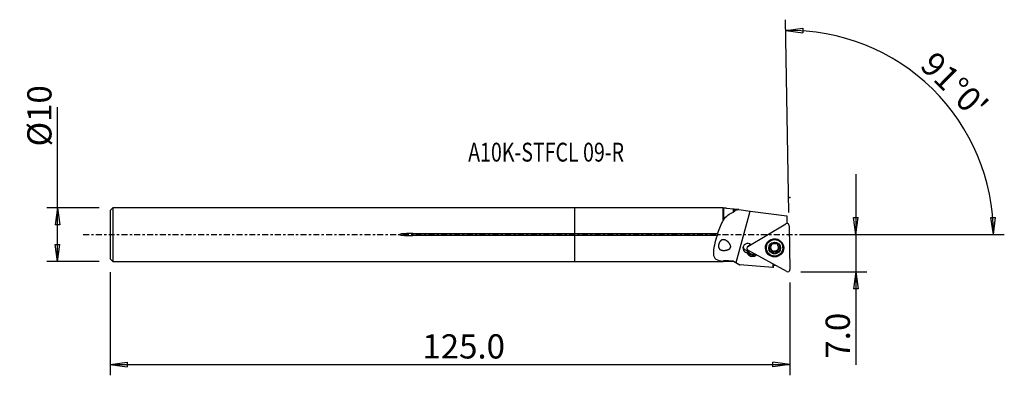
# Model space of a CAD drawing. Units: millimetres. Extents: x -103 to 80, y -26 to 40.
import ezdxf

# ---------------------------------------------------------------- set-up
doc = ezdxf.new("R2010")
doc.units = ezdxf.units.MM
doc.linetypes.add('CENTER', pattern=[47.5, 22, -8.5, 8.5, -8.5])
doc.layers.get('0').update_dxf_attribs({"linetype": 'CONTINUOUS'})
for name, color, linetype in [('1', 4, 'CONTINUOUS'), ('2', 7, 'CONTINUOUS'), ('SK1', 4, 'CONTINUOUS'), ('SK2', 7, 'CONTINUOUS'), ('SK4', 2, 'CENTER'), ('SK6', 5, 'CONTINUOUS')]:
    doc.layers.add(name, color=color, linetype=linetype)
doc.styles.add('DEFAULT', font='simplex.shx')
doc.dimstyles.get("Standard").update_dxf_attribs({"dimtxt": 0.18, "dimasz": 0.18, "dimexe": 0.18, "dimexo": 0.0625, "dimgap": 0.09, "dimtad": 1, "dimzin": 0, "dimdsep": 52, "dimtxsty": 'Standard', "dimcen": 0.09, "dimadec": 0, "dimazin": 0, "dimtfac": 1, "dimtdec": 4, "dimtofl": 0, "dimtmove": 0, "dimatfit": 3, "dimfxl": 1, "dimtolj": 1, "dimtzin": 0, "dimarcsym": 0})

# ---------------------------------------------------------------- blocks, each defined once
blk = doc.blocks.new('DimnDraft3D1')
at = {"layer": '2'}
for p, q in [((52.2, 11.25), (52.2, -24.177368)), ((51.782003, 3.174998), (52.617997, 3.175002)), ((52.2, 0), (51.782003, 3.174998)), ((52.2, 0), (52.617997, 3.175002)), ((41.95, 0), (54.2, 0)), ((41.95, -6.9), (54.2, -6.9)), ((52.2, -6.9), (51.782003, -10.075002)), ((52.2, -6.9), (52.617997, -10.074998)), ((52.617997, -10.074998), (51.782003, -10.075002))]:
    blk.add_line(p, q, dxfattribs=at)
at = {"layer": '2', "insert": (51.075, -23.052368), "char_height": 4.5, "attachment_point": 7, "rotation": 90, "line_spacing_factor": 1.084337, "style": 'DEFAULT'}
blk.add_mtext('\\W01.000;\\fsimplex.shx,bigfont.shx;7.0 ', dxfattribs=at)
blk = doc.blocks.new('_CLOSED')
at = {"lineweight": -2}
for p, q in [((-1, 0.166667), (0, 0)), ((-1, 0.166667), (-1, -0.166667)), ((0, 0), (-1, -0.166667)), ((0, 0), (-1, 0))]:
    blk.add_line(p, q, dxfattribs=at)
blk = doc.blocks.new('DimnDraft3D2')
at = {"layer": 'SK2'}
for p, q in [((-96.05, -4.99375), (-96.05, 23.692171)), ((-88.3, 4.99375), (-98.05, 4.99375)), ((-96.05, 4.99375), (-96.467997, 1.818748)), ((-96.05, 4.99375), (-95.632003, 1.818752)), ((-95.632003, 1.818752), (-96.467997, 1.818748)), ((-96.467997, -1.818752), (-95.632003, -1.818748)), ((-96.05, -4.99375), (-96.467997, -1.818752)), ((-96.05, -4.99375), (-95.632003, -1.818748)), ((-88.3, -4.99375), (-98.05, -4.99375))]:
    blk.add_line(p, q, dxfattribs=at)
at = {"layer": 'SK2', "insert": (-97.175, 16.37375), "char_height": 4.5, "attachment_point": 7, "rotation": 90, "line_spacing_factor": 1.084337, "style": 'DEFAULT'}
blk.add_mtext('\\W01.000;\\fsimplex.shx,bigfont.shx;%%c10 ', dxfattribs=at)
blk = doc.blocks.new('DimnDraft3D3')
at = {"layer": 'SK2'}
for p, q in [((-86.3, -6.99375), (-86.3, -26.15)), ((39.95, -8.9), (39.95, -26.15)), ((-86.3, -24.15), (-83.125002, -23.732003)), ((-83.125002, -23.732003), (-83.124998, -24.567997)), ((39.95, -24.15), (36.774998, -23.732003)), ((36.775002, -24.567997), (36.774998, -23.732003)), ((-86.3, -24.15), (39.95, -24.15)), ((-86.3, -24.15), (-83.124998, -24.567997)), ((39.95, -24.15), (36.775002, -24.567997))]:
    blk.add_line(p, q, dxfattribs=at)
at = {"layer": 'SK2', "insert": (-28.302632, -23.025), "char_height": 4.5, "attachment_point": 7, "line_spacing_factor": 1.084337, "style": 'DEFAULT'}
blk.add_mtext('\\W01.000;\\fsimplex.shx,bigfont.shx;125.0 ', dxfattribs=at)
blk = doc.blocks.new('DimnDraft3D4')
at = {"layer": '2'}
for p, q in [((39.758024, 4.098325), (39.132748, 39.920326)), ((39.167653, 37.92063), (42.34408, 38.327629)), ((39.167653, 37.92063), (42.341188, 37.491641)), ((42.34408, 38.327629), (42.341188, 37.491641)), ((77.271657, 3.165562), (78.107467, 3.183049)), ((77.755967, 0), (77.271657, 3.165562)), ((77.755967, 0), (78.107467, 3.183049)), ((41.95, 0), (79.755967, 0))]:
    blk.add_line(p, q, dxfattribs=at)
blk.add_arc((39.82956, 0), 37.926407, 0, 91, dxfattribs=at)
at = {"layer": '2', "insert": (63.860507, 31.136179), "char_height": 4.5, "attachment_point": 7, "rotation": 315.5, "line_spacing_factor": 1.084337, "style": 'DEFAULT'}
blk.add_mtext("\\W01.000;\\fsimplex.shx,bigfont.shx;91%%d0' ", dxfattribs=at)

msp = doc.modelspace()

# ---------------------------------------------------------------- linework, layer by layer
at = {"layer": '1'}
for p, q in [((27.568, 4.994), (0, 4.994)), ((0, 0.204), (0, 4.994)), ((27.643, 4.919), (27.568, 4.994)), ((27.568, 2.701), (27.568, 4.994)), ((28.155, 4.919), (27.643, 4.919)), ((27.643, 2.751), (27.643, 4.919)), ((28.155, 4.919), (29.438, 4.755)), ((29.438, 4.177), (29.438, 4.755)), ((30.449, 4.626), (29.74, 4.716)), ((29.947, -5.212), (32.544, 4.358)), ((30.449, 4.626), (32.544, 4.358)), ((32.544, 4.358), (39.369, 3.487)), ((32.13, -2.223), (39.206, 1.976)), ((39.369, 3.487), (39.369, 2.075)), ((39.664, 1.942), (39.501, 2.075)), ((0, -0.204), (0, 0.204)), ((0, 0.204), (26.528, 0.204)), ((39.808, 1.647), (39.95, -6.501)), ((0, -4.994), (0, -0.204)), ((26.407, -0.204), (0, -0.204)), ((36.483, -1.753), (36.484, -1.824)), ((36.499, -1.919), (36.497, -1.778)), ((37.677, -1.759), (37.68, -1.9)), ((37.69, -1.727), (37.692, -1.803)), ((32.229, -2.127), (32.071, -2.266)), ((32.081, -3.254), (32.077, -3.047)), ((32.13, -2.223), (32.251, -2.111)), ((39.36, -6.851), (32.141, -2.902)), ((32.333, -2.055), (32.244, -2.116)), ((32.251, -2.111), (32.341, -2.051)), ((32.341, -2.051), (32.333, -2.055)), ((32.341, -2.051), (32.659, -1.862)), ((33.501, -3.645), (33.501, -3.682)), ((35.548, -2.389), (35.55, -2.503)), ((36.201, -2.537), (36.204, -2.685)), ((36.445, -2.835), (36.442, -2.702)), ((36.471, -2.75), (36.474, -2.883)), ((36.52, -3.074), (36.518, -2.933)), ((36.818, -3.208), (36.82, -3.357)), ((37.408, -3.198), (37.411, -3.346)), ((37.699, -2.913), (37.701, -3.054)), ((38, -2.507), (38.003, -2.655)), ((38.65, -2.449), (38.648, -2.335)), ((0, -4.994), (27.568, -4.994)), ((27.568, -4.994), (27.643, -4.919)), ((27.568, -4.994), (27.568, -4.939)), ((27.643, -4.919), (27.643, -4.866)), ((27.643, -4.919), (29.438, -4.919)), ((29.438, -4.919), (29.438, -4.916)), ((29.438, -4.919), (30.625, -5.604)), ((33.533, -3.663), (33.501, -3.682)), ((33.552, -3.897), (33.501, -3.682)), ((33.552, -3.897), (33.748, -3.781)), ((36.777, -5.437), (36.788, -6.109)), ((30.625, -5.604), (30.7, -5.61)), ((36.881, -6.044), (36.872, -5.489))]:
    msp.add_line(p, q, dxfattribs=at)
for centre, major_axis, start_param, end_param in [((39.411, 1.64), (0.397, 0.007), 0, 2.0943951), ((32.099, -2.526), (-0.875, -0.015), -2.3285157, 1.4122449), ((37.098, -2.388), (1.655, 0.029), 2.7181564, 3.1239126), ((37.097, -2.365), (-1.607, -0.028), -0.8608046, 0), ((37.098, -2.362), (1.55, 0.027), 0, 3.1239131), ((37.1, -2.505), (1.035, 0.018), 2.0943951, 3.1407347), ((36.075, -1.786), (-0.422, -0.007), 3.1415906, -3.0461124), ((37.098, -2.346), (-0.748, -0.013), -1.1821263, -0.6598226), ((37.1, -2.505), (1.035, 0.018), 1.0480555, 2.0943951), ((37.098, -2.346), (-0.748, -0.013), -2.479526, -1.9620015), ((37.1, -2.505), (1.035, 0.018), -0.000858, 1.0480555), ((38.099, -1.751), (-0.422, -0.007), -0.1308726, 0.00001), ((37.097, -2.365), (-1.607, -0.028), 3.123913, -2.2807066), ((37.098, -2.388), (1.655, 0.029), 0, 0.4233211), ((32.092, -2.111), (0.875, 0.015), -2.899011, -1.4065582), ((32.334, -2.559), (0.397, 0.007), 2.0943951, -2.0943951), ((32.989, -2.971), (1.094, 0.019), -2.769706, -1.0471976), ((32.093, -2.183), (-0.875, -0.015), 1.5347216, 1.8416437), ((32.983, -2.628), (-1, -0.017), 0.4203334, 1.9104839), ((32.986, -2.836), (-1, -0.017), 0.4203334, 2.0943951), ((37.098, -2.388), (1.655, 0.029), 3.1239132, 0), ((37.097, -2.365), (-1.607, -0.028), 0, 0.5749032), ((37.098, -2.362), (1.55, 0.027), 3.1239129, -3.1415029), ((37.1, -2.505), (1.035, 0.018), 3.1407347, -2.0935371), ((36.248, -2.36), (-0.185, -0.003), 0.4488237, 1.300685), ((36.096, -2.94), (-0.422, -0.007), -2.5510806, -1.8409077), ((37.098, -2.346), (-0.748, -0.013), -0.2007822, 0.4858674), ((37.098, -2.346), (0.748, 0.013), -2.6557252, -2.5802625), ((37.1, -2.479), (0.748, 0.013), -2.6557252, -2.5802625), ((37.098, -2.346), (-0.748, -0.013), 0.5613301, 1.5712253), ((36.096, -2.94), (-0.422, -0.007), -3.1415827, -2.6849072), ((36.686, -3.08), (-0.185, -0.003), 0.4846392, 2.346125), ((37.1, -2.505), (1.035, 0.018), -2.0935371, -1.0471976), ((37.118, -3.501), (-0.422, -0.007), -1.5703673, -0.7954676), ((37.098, -2.346), (0.748, 0.013), -1.5703673, -0.5240278), ((37.118, -3.501), (-0.422, -0.007), -2.3452671, -1.5703673), ((37.535, -3.065), (-0.185, -0.003), 0.7963256, 2.6257092), ((37.1, -2.505), (1.035, 0.018), -1.0471976, -0.000858), ((38.121, -2.906), (-0.422, -0.007), -0.5240278, -0.0000019), ((37.1, -2.479), (0.748, 0.013), 0.4858674, 0.5613301), ((37.098, -2.346), (-0.748, -0.013), 2.6175649, -2.9407364), ((38.121, -2.906), (-0.422, -0.007), -1.2989275, -0.5240278), ((37.948, -2.332), (-0.185, -0.003), 1.8426652, 2.6904631), ((37.097, -2.365), (-1.607, -0.028), 2.5779633, 3.123913), ((39.553, -6.508), (0.397, 0.007), -2.0943951, 0)]:
    msp.add_ellipse(centre, major_axis=major_axis, ratio=0.987191, start_param=start_param, end_param=end_param, dxfattribs=at)
for centre, major_axis in [((37.099, -2.476), (1.694, 0.03)), ((37.1, -2.476), (1.55, 0.027)), ((37.1, -2.505), (1.1, 0.019))]:
    msp.add_ellipse(centre, major_axis=major_axis, ratio=0.987191, dxfattribs=at)
at = {"layer": '1', "extrusion": (0, 0, -1)}
msp.add_ellipse((36.785, 0), major_axis=(0.002, 6.109), ratio=0.109555, start_param=2.9950232, end_param=3.1348113, dxfattribs=at)
at = {"layer": '1'}
for points in [[(27.643, 2.751), (28.098, 3.421), (28.688, 3.889), (29.438, 4.177)], [(29.438, 4.755), (29.521, 4.744), (29.624, 4.731), (29.74, 4.716)], [(29.74, 4.45), (29.638, 4.361), (29.537, 4.27), (29.438, 4.177)], [(29.74, 4.45), (29.74, 4.551), (29.74, 4.639), (29.74, 4.716)], [(30.449, 4.626), (30.203, 4.579), (29.967, 4.522), (29.74, 4.45)], [(27.568, 2.701), (27.115, 1.989), (26.804, 1.108), (26.528, 0.204)], [(27.568, 2.701), (27.592, 2.719), (27.617, 2.735), (27.643, 2.751)], [(32.081, -3.254), (32.046, -3.299), (32.011, -3.341), (31.976, -3.381)], [(27.643, -4.866), (27.618, -4.89), (27.593, -4.915), (27.568, -4.939)], [(29.438, -4.916), (28.802, -4.914), (28.201, -4.912), (27.643, -4.866)], [(29.438, -4.916), (29.606, -5.015), (29.776, -5.113), (29.947, -5.212)], [(29.947, -5.212), (30.173, -5.343), (30.399, -5.474), (30.625, -5.604)], [(36.788, -6.109), (34.734, -5.941), (32.68, -5.773), (30.625, -5.604)], [(37.333, -5.741), (37.18, -5.729), (37.028, -5.717), (36.876, -5.704)]]:
    msp.add_open_spline(points, degree=3, dxfattribs=at)
for points, knots in [([(39.37, 2.105), (39.373, 2.106), (39.377, 2.106), (39.389, 2.108), (39.398, 2.109), (39.414, 2.109), (39.423, 2.108), (39.439, 2.105), (39.447, 2.103), (39.463, 2.098), (39.47, 2.095), (39.486, 2.086), (39.494, 2.081), (39.501, 2.075)], [0, 0, 0, 0, 0.0838468, 0.0838468, 0.2614431, 0.2614431, 0.4390394, 0.4390394, 0.6166357, 0.6166357, 0.794232, 0.794232, 1, 1, 1, 1]), ([(26.528, 0.204), (26.527, 0.2), (26.526, 0.195), (26.51, 0.129), (26.492, 0.063), (26.453, -0.069), (26.431, -0.136), (26.408, -0.201), (26.408, -0.203), (26.407, -0.204)], [0, 0, 0, 0, 0.0333796, 0.0333796, 0.4995195, 0.4995195, 0.9879532, 0.9879532, 1, 1, 1, 1]), ([(26.407, -0.204), (26.054, -1.422), (25.705, -2.649), (25.759, -3.995), (25.901, -4.346), (26.536, -4.793), (27.013, -4.891), (27.568, -4.939)], [0, 0, 0, 0, 0.5, 0.5, 0.75, 0.75, 1, 1, 1, 1]), ([(28.095, -1.093), (27.834, -0.983), (27.713, -0.952), (27.498, -0.948), (27.401, -0.965), (27.232, -1.037), (27.156, -1.086), (27.017, -1.216), (26.952, -1.298), (26.848, -1.472), (26.806, -1.563), (26.741, -1.744), (26.718, -1.837), (26.688, -2.018), (26.682, -2.11), (26.69, -2.285), (26.705, -2.37), (26.76, -2.53), (26.803, -2.604), (26.918, -2.737), (26.996, -2.794), (27.215, -2.899), (27.373, -2.933), (27.715, -2.953), (27.903, -2.94), (28.224, -2.877), (28.358, -2.84), (28.566, -2.752), (28.644, -2.711), (28.763, -2.624), (28.809, -2.582), (28.877, -2.497), (28.902, -2.453), (28.936, -2.362), (28.946, -2.314), (28.952, -2.202), (28.942, -2.137), (28.897, -1.966), (28.847, -1.865), (28.672, -1.585), (28.524, -1.425), (28.236, -1.185), (28.095, -1.093), (27.834, -0.983)], [-0.0787977, -0.0787977, 0, 0, 0.0634651, 0.0634651, 0.1139714, 0.1139714, 0.1556648, 0.1556648, 0.1977138, 0.1977138, 0.2346282, 0.2346282, 0.2701555, 0.2701555, 0.3071922, 0.3071922, 0.3475806, 0.3475806, 0.3932088, 0.3932088, 0.4466508, 0.4466508, 0.5274733, 0.5274733, 0.6095195, 0.6095195, 0.6648816, 0.6648816, 0.6984081, 0.6984081, 0.7211374, 0.7211374, 0.7394578, 0.7394578, 0.7577951, 0.7577951, 0.7830039, 0.7830039, 0.8284646, 0.8284646, 0.9212023, 0.9212023, 1, 1, 1.0634651, 1.0634651]), ([(36.484, -1.824), (36.489, -1.839), (36.493, -1.855), (36.501, -1.909), (36.501, -1.949), (36.487, -2.024), (36.477, -2.058), (36.446, -2.125), (36.425, -2.157), (36.379, -2.214), (36.353, -2.239), (36.286, -2.292), (36.242, -2.317), (36.198, -2.334)], [0, 0, 0, 0, 0.0868908, 0.0868908, 0.2878559, 0.2878559, 0.4513182, 0.4513182, 0.6155413, 0.6155413, 0.7701403, 0.7701403, 1, 1, 1, 1]), ([(36.484, -1.824), (36.48, -1.809), (36.477, -1.792), (36.478, -1.755), (36.483, -1.733), (36.5, -1.695), (36.512, -1.677), (36.539, -1.649), (36.553, -1.638), (36.568, -1.63)], [0, 0, 0, 0, 0.234368, 0.234368, 0.5278531, 0.5278531, 0.7932586, 0.7932586, 1, 1, 1, 1]), ([(36.568, -1.63), (36.57, -1.628), (36.572, -1.627), (36.591, -1.617), (36.609, -1.61), (36.646, -1.602), (36.665, -1.601), (36.702, -1.603), (36.72, -1.607), (36.757, -1.62), (36.775, -1.63), (36.79, -1.643)], [0, 0, 0, 0, 0.0311865, 0.0311865, 0.2564215, 0.2564215, 0.4826057, 0.4826057, 0.7216975, 0.7216975, 1, 1, 1, 1]), ([(37.38, -1.632), (37.35, -1.659), (37.313, -1.682), (37.239, -1.715), (37.202, -1.727), (37.124, -1.74), (37.082, -1.742), (37.007, -1.737), (36.972, -1.73), (36.897, -1.708), (36.858, -1.69), (36.812, -1.66), (36.801, -1.651), (36.79, -1.643)], [0, 0, 0, 0, 0.2129691, 0.2129691, 0.3886491, 0.3886491, 0.5659724, 0.5659724, 0.7209063, 0.7209063, 0.9270682, 0.9270682, 1, 1, 1, 1]), ([(37.38, -1.632), (37.394, -1.619), (37.411, -1.609), (37.45, -1.593), (37.472, -1.588), (37.517, -1.586), (37.539, -1.588), (37.574, -1.598), (37.588, -1.604), (37.602, -1.611)], [0, 0, 0, 0, 0.2694913, 0.2694913, 0.5585867, 0.5585867, 0.8203579, 0.8203579, 1, 1, 1, 1]), ([(37.602, -1.611), (37.606, -1.613), (37.61, -1.616), (37.629, -1.628), (37.644, -1.641), (37.667, -1.668), (37.677, -1.684), (37.691, -1.716), (37.695, -1.733), (37.698, -1.768), (37.696, -1.786), (37.692, -1.803)], [0, 0, 0, 0, 0.0560578, 0.0560578, 0.2801566, 0.2801566, 0.5066273, 0.5066273, 0.7471325, 0.7471325, 1, 1, 1, 1]), ([(37.726, -2.075), (37.724, -2.07), (37.721, -2.065), (37.704, -2.029), (37.693, -1.997), (37.679, -1.924), (37.678, -1.883), (37.685, -1.83), (37.688, -1.816), (37.692, -1.803)], [0, 0, 0, 0, 0.0514116, 0.0514116, 0.388064, 0.388064, 0.8357078, 0.8357078, 1, 1, 1, 1]), ([(32.229, -2.127), (32.234, -2.122), (32.24, -2.118), (32.248, -2.113), (32.25, -2.112), (32.251, -2.111)], [0, 0, 0, 0, 0.7941734, 0.7941734, 1, 1, 1, 1]), ([(36.066, -2.522), (36.065, -2.517), (36.066, -2.512), (36.067, -2.488), (36.072, -2.469), (36.085, -2.434), (36.095, -2.417), (36.118, -2.386), (36.133, -2.372), (36.164, -2.349), (36.18, -2.34), (36.198, -2.334)], [0, 0, 0, 0, 0.064634, 0.064634, 0.2891752, 0.2891752, 0.5165698, 0.5165698, 0.758422, 0.758422, 1, 1, 1, 1]), ([(36.204, -2.685), (36.184, -2.682), (36.163, -2.675), (36.127, -2.653), (36.111, -2.638), (36.086, -2.604), (36.077, -2.584), (36.068, -2.551), (36.066, -2.537), (36.066, -2.522)], [0, 0, 0, 0, 0.2832567, 0.2832567, 0.570068, 0.570068, 0.8299209, 0.8299209, 1, 1, 1, 1]), ([(36.204, -2.685), (36.245, -2.692), (36.286, -2.706), (36.356, -2.745), (36.387, -2.769), (36.424, -2.809), (36.435, -2.822), (36.445, -2.835)], [0, 0, 0, 0, 0.4568536, 0.4568536, 0.8395313, 0.8395313, 1, 1, 1, 1]), ([(36.474, -2.883), (36.476, -2.887), (36.478, -2.892), (36.495, -2.929), (36.506, -2.963), (36.521, -3.044), (36.522, -3.091), (36.515, -3.153), (36.512, -3.169), (36.509, -3.186)], [0, 0, 0, 0, 0.0471756, 0.0471756, 0.3842905, 0.3842905, 0.8310822, 0.8310822, 1, 1, 1, 1]), ([(36.599, -3.399), (36.594, -3.397), (36.59, -3.394), (36.569, -3.38), (36.555, -3.367), (36.532, -3.337), (36.523, -3.32), (36.509, -3.284), (36.505, -3.264), (36.503, -3.225), (36.505, -3.205), (36.509, -3.186)], [0, 0, 0, 0, 0.0658444, 0.0658444, 0.2897538, 0.2897538, 0.5165865, 0.5165865, 0.7579008, 0.7579008, 1, 1, 1, 1]), ([(36.82, -3.357), (36.806, -3.373), (36.788, -3.388), (36.748, -3.409), (36.725, -3.417), (36.681, -3.422), (36.659, -3.42), (36.625, -3.412), (36.612, -3.406), (36.599, -3.399)], [0, 0, 0, 0, 0.2831465, 0.2831465, 0.5705321, 0.5705321, 0.8309318, 0.8309318, 1, 1, 1, 1]), ([(36.82, -3.357), (36.85, -3.324), (36.885, -3.294), (36.958, -3.251), (36.996, -3.236), (37.074, -3.218), (37.116, -3.215), (37.192, -3.222), (37.226, -3.231), (37.301, -3.26), (37.341, -3.284), (37.387, -3.323), (37.399, -3.334), (37.411, -3.346)], [0, 0, 0, 0, 0.2087621, 0.2087621, 0.3851764, 0.3851764, 0.5632831, 0.5632831, 0.718359, 0.718359, 0.9237729, 0.9237729, 1, 1, 1, 1]), ([(37.633, -3.381), (37.626, -3.386), (37.618, -3.389), (37.592, -3.4), (37.574, -3.404), (37.537, -3.406), (37.518, -3.404), (37.481, -3.394), (37.462, -3.386), (37.433, -3.367), (37.421, -3.357), (37.411, -3.346)], [0, 0, 0, 0, 0.1065866, 0.1065866, 0.3308111, 0.3308111, 0.5602092, 0.5602092, 0.8059502, 0.8059502, 1, 1, 1, 1]), ([(37.716, -3.165), (37.716, -3.166), (37.717, -3.166), (37.723, -3.192), (37.725, -3.218), (37.718, -3.268), (37.711, -3.291), (37.689, -3.331), (37.675, -3.348), (37.651, -3.369), (37.642, -3.376), (37.633, -3.381)], [0, 0, 0, 0, 0.0086275, 0.0086275, 0.329489, 0.329489, 0.6192785, 0.6192785, 0.874459, 0.874459, 1, 1, 1, 1]), ([(37.716, -3.165), (37.705, -3.123), (37.7, -3.078), (37.702, -2.994), (37.709, -2.953), (37.733, -2.875), (37.752, -2.837), (37.795, -2.776), (37.819, -2.75), (37.878, -2.703), (37.916, -2.682), (37.97, -2.663), (37.987, -2.659), (38.003, -2.655)], [0, 0, 0, 0, 0.2005637, 0.2005637, 0.3784293, 0.3784293, 0.5580827, 0.5580827, 0.71347, 0.71347, 0.9174541, 0.9174541, 1, 1, 1, 1]), ([(37.996, -2.303), (37.954, -2.289), (37.913, -2.268), (37.842, -2.219), (37.812, -2.192), (37.775, -2.149), (37.765, -2.136), (37.755, -2.123)], [0, 0, 0, 0, 0.4634674, 0.4634674, 0.8450377, 0.8450377, 1, 1, 1, 1]), ([(37.996, -2.303), (38.016, -2.31), (38.036, -2.32), (38.072, -2.347), (38.089, -2.364), (38.114, -2.402), (38.124, -2.423), (38.133, -2.458), (38.135, -2.473), (38.135, -2.488)], [0, 0, 0, 0, 0.2735338, 0.2735338, 0.5615615, 0.5615615, 0.8223901, 0.8223901, 1, 1, 1, 1]), ([(38.135, -2.488), (38.135, -2.493), (38.135, -2.498), (38.134, -2.521), (38.13, -2.539), (38.116, -2.572), (38.107, -2.588), (38.084, -2.615), (38.069, -2.627), (38.038, -2.645), (38.021, -2.652), (38.003, -2.655)], [0, 0, 0, 0, 0.0576001, 0.0576001, 0.2821833, 0.2821833, 0.5092238, 0.5092238, 0.7503958, 0.7503958, 1, 1, 1, 1])]:
    msp.add_open_spline(points, degree=3, knots=knots, dxfattribs=at)
msp.add_point((-86.3, 0), dxfattribs=at)
at = {"layer": '2'}
msp.add_point((39.95, 6.9), dxfattribs=at)
at = {"layer": 'SK1'}
for p, q in [((-85.8, 4.994), (-86.3, 4.494)), ((-86.3, 4.494), (-86.3, -4.494)), ((0, 4.994), (-85.8, 4.994)), ((-85.8, 4.994), (-85.8, -4.994)), ((0, 0.204), (0, 4.994)), ((-30.05, 0.204), (0, 0.204)), ((-30.05, 0.204), (-30.05, -0.204)), ((0, -0.204), (0, 0.204)), ((0, -0.204), (-30.05, -0.204)), ((0, -4.994), (0, -0.204)), ((-86.3, -4.494), (-85.8, -4.994)), ((-85.8, -4.994), (0, -4.994))]:
    msp.add_line(p, q, dxfattribs=at)
msp.add_open_spline([(-30.05, 0.204), (-30.458, 0.204), (-30.867, 0.197), (-31.479, 0.168), (-31.682, 0.155), (-32.088, 0.117), (-32.322, 0.153), (-32.527, -0.011), (-32.439, -0.048), (-32.339, -0.075), (-32.287, -0.085), (-32.133, -0.11), (-32.029, -0.122), (-31.718, -0.153), (-31.51, -0.166), (-30.885, -0.196), (-30.467, -0.204), (-30.05, -0.204)], degree=3, knots=[0, 0, 0, 0, 0.25, 0.25, 0.375, 0.375, 0.5, 0.5, 0.53125, 0.53125, 0.5625, 0.5625, 0.625, 0.625, 0.75, 0.75, 1, 1, 1, 1], dxfattribs=at)
at = {"layer": 'SK4', "ltscale": 0.05}
msp.add_line((-91.3, 0), (44.369, 0), dxfattribs=at)

# ---------------------------------------------------------------- texts
at = {"layer": 'SK6', "insert": (-19.8, 13.561), "char_height": 3.5, "attachment_point": 7, "line_spacing_factor": 1.084337, "style": 'DEFAULT'}
msp.add_mtext('\\W00.762;\\fsimplex.shx,bigfont.shx;A10K-STFCL 09-R ', dxfattribs=at)

# ---------------------------------------------------------------- dimensions: what is measured, and where the dimension line sits
at = {"layer": '2', "lineweight": -3}
dim = msp.add_angular_dim_2l(base=(69.567, 30.261), line1=((39.758, 4.098), (39.133, 39.92)), line2=((41.95, 0), (79.756, 0)), dimstyle='Standard', override={"dimpost": '<>'}, dxfattribs=at)
dim.commit()
dim.dimension.update_dxf_attribs({"geometry": 'DimnDraft3D4', "text_midpoint": (63.847, 32.727)})
dim = msp.add_linear_dim(base=(52.2, 0), p1=(41.95, -6.9), p2=(41.95, 0), angle=90, dimstyle='Standard', override={"dimtxt": 4.5, "dimasz": 3.175, "dimexe": 2, "dimexo": 2, "dimgap": 2.25, "dimtad": 1, "dimtih": 0, "dimtoh": 0, "dimzin": 8, "dimpost": '<>', "dimtxsty": 'DEFAULT', "dimblk1": 'CLOSED', "dimblk2": 'CLOSED', "dimsah": 1, "dimclrd": 2, "dimclre": 2, "dimclrt": 7, "dimtofl": 1, "dimtmove": 0}, dxfattribs=at)
dim.commit()
dim.dimension.update_dxf_attribs({"geometry": 'DimnDraft3D1', "text_midpoint": (52.2, -24.177)})
at = {"layer": 'SK2', "lineweight": -3}
dim = msp.add_linear_dim(base=(-96.05, 4.994), p1=(-88.3, -4.994), p2=(-88.3, 4.994), angle=90, dimstyle='Standard', override={"dimtxt": 4.5, "dimasz": 3.175, "dimexe": 2, "dimexo": 2, "dimgap": 2.25, "dimtad": 1, "dimtih": 0, "dimtoh": 0, "dimzin": 8, "dimpost": '<>', "dimtxsty": 'DEFAULT', "dimblk1": 'CLOSED', "dimblk2": 'CLOSED', "dimsah": 1, "dimclrd": 2, "dimclre": 2, "dimclrt": 7, "dimtofl": 1, "dimtmove": 0}, dxfattribs=at)
dim.commit()
dim.dimension.update_dxf_attribs({"geometry": 'DimnDraft3D2', "text_midpoint": (-96.05, 15.249)})
dim = msp.add_linear_dim(base=(39.95, -24.15), p1=(-86.3, -6.994), p2=(39.95, -8.9), dimstyle='Standard', override={"dimtxt": 4.5, "dimasz": 3.175, "dimexe": 2, "dimexo": 2, "dimgap": 2.25, "dimtad": 1, "dimtih": 0, "dimzin": 8, "dimpost": '<>', "dimtxsty": 'DEFAULT', "dimblk1": 'CLOSED', "dimblk2": 'CLOSED', "dimsah": 1, "dimclrd": 2, "dimclre": 2, "dimclrt": 7, "dimtofl": 1, "dimtmove": 0}, dxfattribs=at)
dim.commit()
dim.dimension.update_dxf_attribs({"geometry": 'DimnDraft3D3', "text_midpoint": (-29.428, -24.15)})

doc.saveas('drawing.dxf')
